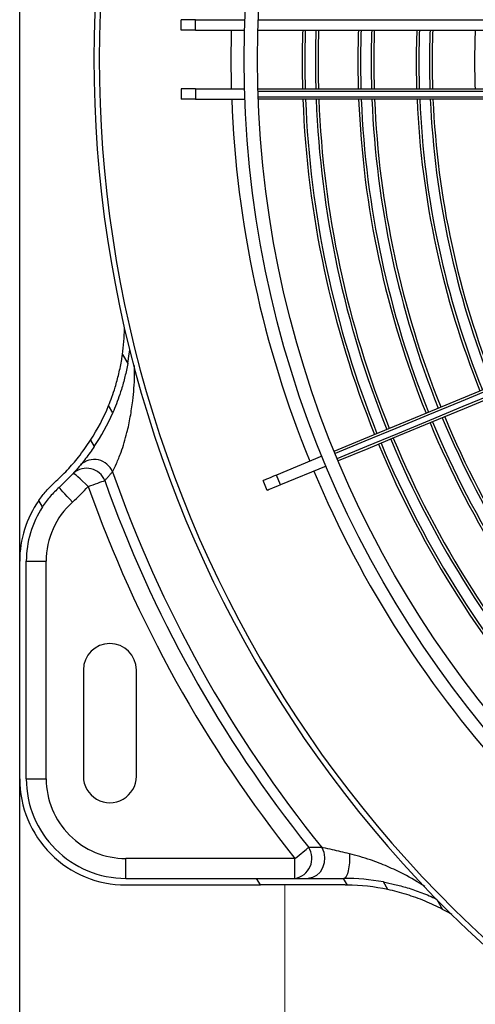
# Model space of a CAD drawing. Units: millimetres. Extents: x 2521 to 2810, y 1496 to 1741.
# Drawn here: x 2567 to 2567, y 1687 to 1688 of the extents above; entities that cross this region are included whole.
import ezdxf

# ---------------------------------------------------------------- set-up
doc = ezdxf.new("R2010")
doc.units = ezdxf.units.MM
doc.linetypes.add('CONTINUO', pattern=[0])
doc.linetypes.add('HIDDEN2', pattern=[4.762499999999999, 3.175, -1.5875])
for name, color, linetype in [('01 TUB FRIOGO', 5, 'Continuous'), ('CL-EQUIPAMENTOS', 90, 'Continuous'), ('TUBOFRIG', 3, 'HIDDEN2')]:
    doc.layers.add(name, color=color, linetype=linetype)
doc.layers.add('sUPORTE', color=250, linetype='Continuous', lineweight=0)

# ---------------------------------------------------------------- blocks, each defined once
blk = doc.blocks.new('SUPORTE 02')
at = {"layer": 'sUPORTE', "color": 6}
for p, q in [((756.7391968531246, -982.1424645247611), (756.8553324965069, -982.142464524761)), ((756.7191968535715, -982.192464524761), (756.2077917535721, -982.192464524761)), ((756.8553324965069, -982.1924645247609), (756.2077917535721, -982.1924645247609))]:
    blk.add_line(p, q, dxfattribs=at)
blk = doc.blocks.new('u.c')
at = {"layer": '01 TUB FRIOGO', "color": 0}
for p in [(-2471.029275500052, 3408.840201794206), (-2470.893139857117, 3408.840201794206)]:
    blk.add_line(p, (-2471.540680600052, 3408.840201794206), dxfattribs=at)
at = {"layer": 'CL-EQUIPAMENTOS', "color": 90, "ltscale": 0.5}
for p, q in [((-2471.172270213091, 3408.885165958702), (-2471.172270213091, 3409.009452640115)), ((-2471.170270209037, 3408.885099320709), (-2471.170270209037, 3409.008308856784)), ((-2471.159270216548, 3408.885099320709), (-2471.159270216548, 3409.008308856784)), ((-2471.158770208084, 3409.008552170395), (-2471.158770208084, 3408.885114057957)), ((-2471.157770220958, 3408.885147376954), (-2471.157770220958, 3409.00912187159)), ((-2471.157270212494, 3409.009452640115), (-2471.157270212494, 3408.885165958702)), ((-2471.006526055583, 3408.918848826586), (-2471.004678307869, 3408.919915615617)), ((-2471.008404468023, 3408.909599348008), (-2471.009843234741, 3408.908768682777)), ((-2471.010525499307, 3408.901200383007), (-2471.009270575666, 3408.901924922167)), ((-2471.010525499307, 3408.901200383007), (-2471.010525499307, 3408.90129731506)), ((-2471.010525499307, 3408.884870453774), (-2471.010525499307, 3408.901200383007)), ((-2471.009275500499, 3408.90129731506), (-2471.009275500499, 3408.885592146813)), ((-2471.090046201669, 3408.897188960611), (-2471.086496752524, 3408.888619824349)), ((-2471.08819844278, 3408.897954314052), (-2471.084648993634, 3408.889385192691)), ((-2471.010525499307, 3408.892088248431), (-2471.014275499456, 3408.892088248431)), ((-2471.014275499456, 3408.892088248431), (-2471.014275499456, 3408.860201804935)), ((-2471.084648993634, 3408.889385192691), (-2471.086496752524, 3408.888619824349)), ((-2471.083605271601, 3408.886865436136), (-2471.08545303049, 3408.886100067793)), ((-2471.009275500499, 3408.885592146813), (-2471.010525499307, 3408.884870453774)), ((-2471.009275500499, 3408.860201804935), (-2471.009275500499, 3408.885592146813)), ((-2471.010525499307, 3408.860201804935), (-2471.010525499307, 3408.884870453774)), ((-2471.172270213091, 3408.873347788154), (-2471.172270213091, 3408.882664128243)), ((-2471.170270209037, 3408.873347788154), (-2471.170270209037, 3408.882598339616)), ((-2471.159270216548, 3408.873347788154), (-2471.159270216548, 3408.882598339616)), ((-2471.157270212494, 3408.873347788154), (-2471.157270212494, 3408.882664128243)), ((-2471.170270209037, 3408.873347788154), (-2471.172270213091, 3408.873347788154)), ((-2471.172270213091, 3408.873347788154), (-2471.172270213091, 3408.870611473023)), ((-2471.170270209037, 3408.873347788154), (-2471.170270209037, 3408.870611473023)), ((-2471.159270216548, 3408.873347788154), (-2471.157270212494, 3408.873347788154)), ((-2471.159270216548, 3408.873347788154), (-2471.159270216548, 3408.870611473023)), ((-2471.157270212494, 3408.873347788154), (-2471.157270212494, 3408.870611473023)), ((-2471.170270209037, 3408.870611473023), (-2471.172270213091, 3408.870611473023)), ((-2471.159270216548, 3408.870611473023), (-2471.157270212494, 3408.870611473023)), ((-2471.029770214879, 3408.862201808988), (-2471.049770210706, 3408.862201808988)), ((-2471.10919748696, 3408.859571441113), (-2471.107481081807, 3408.860562413036)), ((-2471.010525499307, 3408.860201804935), (-2471.014275499456, 3408.860201804935)), ((-2471.098218527459, 3408.857745184599), (-2471.09957404884, 3408.856962575614)), ((-2471.093053382658, 3408.853552891909), (-2471.091841955506, 3408.854252307712)), ((-2471.049770210706, 3408.852201803624), (-2471.029770214879, 3408.852201803624)), ((-2471.029275500052, 3408.845201804339), (-2471.070264932536, 3408.845201804339)), ((-2471.070264932536, 3408.841451807915), (-2471.070264932536, 3408.845201804339)), ((-2471.029275500052, 3408.841451807915), (-2471.029275500052, 3408.845201804339)), ((-2471.08048282268, 3408.844480573236), (-2471.081687864684, 3408.84378483802)), ((-2471.029275500052, 3408.841451807915), (-2471.070264932536, 3408.841451807915)), ((-2471.029275500052, 3408.840201794206), (-2471.070264932536, 3408.840201794206))]:
    blk.add_line(p, q, dxfattribs=at)
at = {"layer": 'CL-EQUIPAMENTOS', "color": 90, "ltscale": 0.5, "flags": 128}
for points in [[(-2471.091002923273, 3408.899498685299), (-2471.093307834887, 3408.905063240825), (-2471.095715206885, 3408.910875140726), (-2471.098220174038, 3408.916922657787), (-2471.100817669951, 3408.923193587958), (-2471.103502471768, 3408.929675265252), (-2471.106269140565, 3408.936354606449), (-2471.109112118208, 3408.9432181558), (-2471.112025652849, 3408.950252025425), (-2471.115003843629, 3408.957442044317), (-2471.118040715181, 3408.964773698746), (-2471.121130128228, 3408.97223219186), (-2471.124265839182, 3408.979802466034), (-2471.127441515051, 3408.987469240128), (-2471.130650763237, 3408.995217054187), (-2471.133887101733, 3409.003030254542), (-2471.13714398893, 3409.010893083214), (-2471.140414868318, 3409.018789677917), (-2471.143693123781, 3409.026704086958)], [(-2471.143228684389, 3409.026889397799), (-2471.139953096234, 3409.018981403708), (-2471.136684824549, 3409.011091104745), (-2471.133430440747, 3409.003234325945), (-2471.130196456634, 3408.995426802932), (-2471.126989354216, 3408.987684196829), (-2471.123815585696, 3408.980022012292), (-2471.120681484067, 3408.972455619871), (-2471.117593337618, 3408.965000181495), (-2471.114557345235, 3408.957670643031), (-2471.111579586589, 3408.950481697022), (-2471.108666022145, 3408.943447752892), (-2471.10582250806, 3408.936582892238), (-2471.103054736578, 3408.929900898635), (-2471.100368250929, 3408.923415153324), (-2471.097768445336, 3408.91713866502), (-2471.095260520302, 3408.911084010302), (-2471.092849512421, 3408.905263303815), (-2471.090540249669, 3408.899688242971)], [(-2471.089616370224, 3408.900070934593), (-2471.091925632977, 3408.905645995437), (-2471.094336640858, 3408.911466687023), (-2471.096844565891, 3408.91752134174), (-2471.099444371485, 3408.923797844946), (-2471.102130864584, 3408.930283590256), (-2471.104898636066, 3408.93696558386), (-2471.107742150151, 3408.943830429613), (-2471.110655699693, 3408.950864388644), (-2471.113633458339, 3408.958053334653), (-2471.116669450723, 3408.965382873117), (-2471.119757597171, 3408.972838304042), (-2471.122891698801, 3408.980404696464), (-2471.126065482222, 3408.98806687355), (-2471.129272569739, 3408.995809487104), (-2471.132506553852, 3409.003617010116), (-2471.135760937654, 3409.011473788916), (-2471.139029209339, 3409.019364087879), (-2471.142304812395, 3409.02727208197)], [(-2471.141845364892, 3409.02746944785), (-2471.138567109429, 3409.019555038809), (-2471.135296230041, 3409.011658451556), (-2471.132039342844, 3409.003795622884), (-2471.128803004347, 3408.995982415079), (-2471.125593756162, 3408.988234608471), (-2471.122418080293, 3408.980567834376), (-2471.119282369339, 3408.972997560202), (-2471.116192956292, 3408.965539074539), (-2471.113156084739, 3408.958207412659), (-2471.11017789396, 3408.951017393767), (-2471.107264359318, 3408.943983524143), (-2471.104421381675, 3408.937119974791), (-2471.101654712879, 3408.930440633594), (-2471.098969911062, 3408.9239589563), (-2471.096372415148, 3408.917688026129), (-2471.093867447995, 3408.911640509068), (-2471.091460075997, 3408.905828609168), (-2471.089155164384, 3408.900264053642)], [(-2471.003696876415, 3408.921673013865), (-2471.004062120639, 3408.921042977869), (-2471.004678307869, 3408.919915615617)], [(-2471.015158840292, 3408.902347414791), (-2471.014319442981, 3408.902377738654), (-2471.013477810495, 3408.902353092133), (-2471.012676772498, 3408.902274697124), (-2471.011957098567, 3408.90214657694), (-2471.011355412029, 3408.901975228488), (-2471.010902331047, 3408.901769383847), (-2471.010620922618, 3408.901539518534), (-2471.010525499307, 3408.90129731506)], [(-2471.016364090913, 3408.897149636447), (-2471.015457005077, 3408.897517292797), (-2471.01446419286, 3408.897671341001), (-2471.013457686477, 3408.89760062009), (-2471.012510523968, 3408.897310241162), (-2471.011691422038, 3408.896821274458), (-2471.01105982142, 3408.896169214546), (-2471.010661546909, 3408.895401372611), (-2471.010525499307, 3408.894573464095)], [(-2471.014275499456, 3408.892088248431), (-2471.014592301869, 3408.892484231888), (-2471.014903281652, 3408.89287295848), (-2471.015202731662, 3408.893247260748), (-2471.015485142194, 3408.893600269257), (-2471.01574533137, 3408.8939254871), (-2471.015978515916, 3408.894216968714), (-2471.016180411749, 3408.894469319879), (-2471.01634730848, 3408.894677951037)], [(-2471.084648993634, 3408.889385192691), (-2471.084413428628, 3408.888816489874), (-2471.084204834723, 3408.888312905132), (-2471.084025082015, 3408.887878938614), (-2471.083875764929, 3408.887518449723), (-2471.083758217119, 3408.887234672009), (-2471.083673504018, 3408.887030153572), (-2471.083622370683, 3408.886906697451), (-2471.083605271601, 3408.886865436136)], [(-2471.086496752524, 3408.888619824349), (-2471.086261187517, 3408.888051121532), (-2471.086052593612, 3408.887547536789), (-2471.085872840904, 3408.887113570272), (-2471.085723523819, 3408.88675308138), (-2471.085605976009, 3408.886469303667), (-2471.085521262907, 3408.886264785229), (-2471.085470129573, 3408.886141329109), (-2471.08545303049, 3408.886100067793)], [(-2471.107481081807, 3408.860562413036), (-2471.109352995478, 3408.860854267179), (-2471.110011224472, 3408.860936089455)], [(-2471.084345360123, 3408.853117658793), (-2471.084514659666, 3408.853595673143), (-2471.084680852317, 3408.85406492561), (-2471.084840875887, 3408.854516773521), (-2471.084991794848, 3408.854942902028), (-2471.085130845033, 3408.855335502922), (-2471.085255455994, 3408.855687364041), (-2471.085363347851, 3408.85599200338), (-2471.085452538752, 3408.856243847906)], [(-2471.084345360123, 3408.853117658793), (-2471.084839989268, 3408.852578609287), (-2471.085315619432, 3408.852060287296), (-2471.08575395199, 3408.851582600772), (-2471.08613816353, 3408.851163907944), (-2471.086453472101, 3408.850820287167), (-2471.086687770509, 3408.850564970671), (-2471.086832043552, 3408.850407733618), (-2471.086880762898, 3408.850354640781)], [(-2471.08139124962, 3408.85014173299), (-2471.081933912658, 3408.849651082455), (-2471.08245571407, 3408.84917928189), (-2471.082936611795, 3408.848744466006), (-2471.083358128392, 3408.848363353907), (-2471.083704051398, 3408.848050578534), (-2471.083961096429, 3408.847818165123), (-2471.084119384014, 3408.847675039469), (-2471.084172834479, 3408.847626715004)]]:
    blk.add_lwpolyline(points, dxfattribs=at)
at = {"layer": 'CL-EQUIPAMENTOS', "color": 90, "ltscale": 0.5}
for radius in [0.19768, 0.19518]:
    blk.add_circle((-2471.164770214352, 3409.08020180684), radius, dxfattribs=at)
for centre, radius, start, end in [((-2471.16438753092, 3409.081125686373), 0.1741726735153048, 292.5963500923573, 312.2278021469037), ((-2471.16438753092, 3409.081125686373), 0.1746726735153046, 292.5960742902519, 312.2357437263757), ((-2471.16438753092, 3409.081125686373), 0.1766726735153047, 292.5949866929339, 312.2670600195198), ((-2471.16438753092, 3409.081125686373), 0.1771726735153047, 292.5947186300421, 312.2747784946716), ((-2471.164770214352, 3409.08020180684), 0.2250000000000001, 253.3949460277208, 323.1906542479007), ((-2471.164770214352, 3409.08020180684), 0.2260000000000001, 253.3949460277208, 323.1906542479007), ((-2471.16438753092, 3409.081125686373), 0.1846726735153046, 292.5908718761876, 312.3855347860051), ((-2471.16438753092, 3409.081125686373), 0.1851726735153045, 292.590626505309, 312.3925992030428), ((-2471.16438753092, 3409.081125686373), 0.1871726735153047, 292.5896581312002, 312.4204790573791), ((-2471.16438753092, 3409.081125686373), 0.1876726735153046, 292.5894192627597, 312.4273560790941), ((-2471.164770214352, 3409.08020180684), 0.2001800000000001, 292.7862224888474, 312.8528377255761), ((-2471.16438753092, 3409.081125686373), 0.1631726735153046, 272.4999383219064, 291.9005626311247), ((-2471.16438753092, 3409.081125686373), 0.1636726735153045, 272.4922964882687, 291.9023939053477), ((-2471.16438753092, 3409.081125686373), 0.1656726735153047, 272.4621908450127, 291.9096084612306), ((-2471.16438753092, 3409.081125686373), 0.1661726735153046, 272.4547777706271, 291.9113849638203), ((-2471.16438753092, 3409.081125686373), 0.1551726735153047, 267.8273641000478, 271.8898547456036), ((-2471.16438753092, 3409.081125686373), 0.1741726735153047, 272.3419619656226, 291.9384217809776), ((-2471.16438753092, 3409.081125686373), 0.1746726735153046, 272.3352543865923, 291.9400293480808), ((-2471.16438753092, 3409.081125686373), 0.1631726735153046, 267.9339310815655, 271.7971681096716), ((-2471.16438753092, 3409.081125686373), 0.1636726735153045, 267.9402453939705, 271.7916761879659), ((-2471.16438753092, 3409.081125686373), 0.1766726735153047, 272.3088040431713, 291.946368621404), ((-2471.16438753092, 3409.081125686373), 0.1656726735153046, 267.9651212689797, 271.7700401530147), ((-2471.16438753092, 3409.081125686373), 0.1771726735153047, 272.3022848401918, 291.9479310760319), ((-2471.16438753092, 3409.081125686373), 0.1661726735153046, 267.9712466168073, 271.7647125595061), ((-2471.16438753092, 3409.081125686373), 0.1846726735153046, 272.2087362064377, 291.9703525707225), ((-2470.96927549922, 3408.901297317362), 0.04000000000000004, 168.0211334681531, 179.1009939165439), ((-2471.16438753092, 3409.081125686373), 0.1851726735153046, 272.2027692715838, 291.9717827559298), ((-2470.96927549922, 3408.901297317362), 0.04125000000000001, 169.5647667817193, 180), ((-2471.16438753092, 3409.081125686373), 0.1741726735153047, 268.0644664788402, 271.6836328873987), ((-2471.16438753092, 3409.081125686373), 0.1746726735153045, 268.0700090371561, 271.6788121117006), ((-2471.16438753092, 3409.081125686373), 0.1871726735153046, 272.1792205580605, 291.9774270838936), ((-2471.16438753092, 3409.081125686373), 0.1876726735153046, 272.1734118599653, 291.9788193679121), ((-2471.16438753092, 3409.081125686373), 0.1766726735153047, 268.09186537584, 271.6598019892193), ((-2471.16438753092, 3409.081125686373), 0.1771726735153046, 268.0972523165717, 271.6551165474741), ((-2471.164770214352, 3409.08020180684), 0.2356532887662612, 289.2407271301931, 309.0327650107739), ((-2471.16438753092, 3409.081125686373), 0.1846726735153046, 268.1745541728843, 271.5878807175513), ((-2471.16438753092, 3409.081125686373), 0.1851726735153046, 268.1794848713317, 271.5835920563279), ((-2471.164770214352, 3409.08020180684), 0.2001800000000001, 272.1471622744403, 292.2137775111497), ((-2471.014283072385, 3408.891479737403), 0.003806526120106438, 9.198766586552663, 122.8395767891448), ((-2471.16438753092, 3409.081125686373), 0.1871726735153047, 268.1989441033299, 271.5666666265364), ((-2471.16438753092, 3409.081125686373), 0.1876726735153047, 268.2037440748326, 271.5624916563299), ((-2471.164770214352, 3409.08020180684), 0.2375888516389932, 289.5022728683264, 308.660526505766), ((-2471.164770214352, 3409.08020180684), 0.2409053145943039, 289.5022728683264, 308.660526505766), ((-2471.164770214352, 3409.08020180684), 0.2001800000000001, 268.4255847311779, 271.5744152687952), ((-2471.049770214352, 3408.85720180684), 0.005000000000000001, 90, 270), ((-2471.029770214352, 3408.85720180684), 0.005000000000000001, 270, 90), ((-2471.114770214352, 3408.819961533246), 0.04000000000000023, 81.99160992201415, 89.03628339156735), ((-2471.02927549922, 3408.86020180684), 0.01875, 270, 0), ((-2471.02927549922, 3408.86020180684), 0.02, 270, 0), ((-2471.02927549922, 3408.86020180684), 0.01499999999999989, 270, 0), ((-2471.114770214352, 3408.819961533246), 0.04125000000000019, 56.23163992272159, 66.34346445065404), ((-2471.085665200084, 3408.85424874718), 0.00375349075847547, 112.6973375440525, 222.8632388108826), ((-2471.114770214352, 3408.819961533246), 0.04000000000000024, 57.11730842231442, 67.67226011332838), ((-2471.084046013011, 3408.852784956754), 0.003733931260261187, 112.1286575432467, 220.6074735578889), ((-2471.114770214352, 3408.819961533246), 0.04500000000000028, 42.11889154680281, 47.45975716082719), ((-2471.070264929485, 3408.86020180684), 0.01500000000000008, 222.1188915468028, 270), ((-2471.070264929485, 3408.86020180684), 0.02000000000000006, 235.1697804634306, 270), ((-2471.070264929485, 3408.86020180684), 0.01875000000000012, 236.9784578452511, 270)]:
    blk.add_arc(centre, radius, start, end, dxfattribs=at)
for points, knots in [([(-2471.004678307869, 3408.919915615617), (-2471.005216557959, 3408.918823247369), (-2471.006310073298, 3408.916603978931), (-2471.007344047017, 3408.913672714529), (-2471.008022303051, 3408.911301933046), (-2471.008276021693, 3408.91017158988), (-2471.008404468023, 3408.909599348008)], [0, 0, 0, 0, 0.3153183334426357, 0.6406045093570655, 0.8180542382493272, 1, 1, 1, 1]), ([(-2471.009843234741, 3408.908768682777), (-2471.009706821379, 3408.90945713979), (-2471.009428178184, 3408.910863408637), (-2471.008754019941, 3408.91334731095), (-2471.007853370699, 3408.916031790773), (-2471.007044215682, 3408.917860452625), (-2471.006634614267, 3408.918786137401)], [0, 0, 0, 0, 0.22603714637087, 0.461712193203047, 0.7275139591467296, 0.9999999999999999, 0.9999999999999999, 0.9999999999999999, 0.9999999999999999]), ([(-2471.008991413587, 3408.916575460731), (-2471.009794863571, 3408.915273340679), (-2471.011178855219, 3408.913030359394), (-2471.012778523187, 3408.909541727327), (-2471.014150167054, 3408.906116763353), (-2471.014802650427, 3408.903678473952), (-2471.015158840292, 3408.902347414791)], [0, 0, 0, 0, 0.3001294704639246, 0.5169913358337248, 0.7363261690237842, 1, 1, 1, 1]), ([(-2471.015158840292, 3408.902347414791), (-2471.015411852677, 3408.901261856281), (-2471.015828255734, 3408.899475264367), (-2471.016208608398, 3408.897825552236), (-2471.016342370273, 3408.897244060719), (-2471.016364090913, 3408.897149636447)], [0, 0, 0, 0, 0.5646609132560125, 0.9293083819155302, 1, 1, 1, 1]), ([(-2471.087113533937, 3408.857711552679), (-2471.087596546663, 3408.857952003464), (-2471.088600505787, 3408.858451788969), (-2471.091170470995, 3408.859491557575), (-2471.094186806135, 3408.86039945673), (-2471.097470979163, 3408.861095763028), (-2471.101057414612, 3408.861607618133), (-2471.104292890253, 3408.861883289208), (-2471.106480890848, 3408.861865073755), (-2471.107118238532, 3408.861859767734)], [0, 0, 0, 0, 0.1079496714175759, 0.2243772298374981, 0.40503555761172, 0.5450018033267421, 0.6870960130579363, 0.9088534839005055, 1, 1, 1, 1]), ([(-2471.09957404884, 3408.856962575614), (-2471.100100113124, 3408.857171594237), (-2471.101169278525, 3408.857596400646), (-2471.103200502894, 3408.858274330847), (-2471.105582611438, 3408.858922491789), (-2471.107671409706, 3408.859345518929), (-2471.108890998395, 3408.859526068203), (-2471.10919748696, 3408.859571441113)], [0, 0, 0, 0, 0.1953710281377953, 0.3970692359482457, 0.6511194502805457, 0.9123246220889025, 1, 1, 1, 1]), ([(-2471.107481081807, 3408.860562413036), (-2471.106661208934, 3408.860400271154), (-2471.105005064194, 3408.860072744249), (-2471.102747237795, 3408.859440229379), (-2471.100734002193, 3408.858765928663), (-2471.099271494104, 3408.858198757413), (-2471.098487387942, 3408.85786099815), (-2471.098218527459, 3408.857745184599)], [0, 0, 0, 0, 0.2426693939275802, 0.4901926302513037, 0.6892643062431809, 0.8934525032053345, 1, 1, 1, 1]), ([(-2471.091841955506, 3408.854252307712), (-2471.09109852346, 3408.853734284365), (-2471.089591921904, 3408.852684484609), (-2471.086960633585, 3408.850522898708), (-2471.085165955601, 3408.848658446883), (-2471.084172834479, 3408.847626715004)], [0, 0, 0, 0, 0.3031742245585956, 0.6143974562461029, 1, 1, 1, 1]), ([(-2471.085100021981, 3408.846788375675), (-2471.085870542192, 3408.847598268263), (-2471.087435822985, 3408.849243532457), (-2471.090179098759, 3408.851586270408), (-2471.092003410353, 3408.85283448754), (-2471.093053382658, 3408.853552891909)], [0, 0, 0, 0, 0.2915386580210703, 0.5922490483323701, 0.9999999999999999, 0.9999999999999999, 0.9999999999999999, 0.9999999999999999]), ([(-2471.081687864684, 3408.84378483802), (-2471.082296826792, 3408.844235255133), (-2471.083529496384, 3408.845146995737), (-2471.084572355172, 3408.84623690315), (-2471.085100021981, 3408.846788375675)], [0, 0, 0, 0, 0.4940189251755583, 1, 1, 1, 1]), ([(-2471.084172834479, 3408.847626715004), (-2471.083623336633, 3408.847055833895), (-2471.082507674914, 3408.845896757106), (-2471.081164461839, 3408.844957312411), (-2471.08048282268, 3408.844480573236)], [0, 0, 0, 0, 0.4925308779944006, 0.9999999999999999, 0.9999999999999999, 0.9999999999999999, 0.9999999999999999])]:
    blk.add_open_spline(points, degree=3, knots=knots, dxfattribs=at)
for points in [[(-2471.009270575666, 3408.901924922167), (-2471.009275500499, 3408.90129731506)], [(-2471.016364090913, 3408.897149636447), (-2471.01634730848, 3408.894677951037)], [(-2471.085452538752, 3408.856243847906), (-2471.087113533937, 3408.857711552679)]]:
    blk.add_open_spline(points, degree=1, dxfattribs=at)
at = {"layer": 'sUPORTE', "color": 18, "true_color": 0x000000}
blk.add_blockref('SUPORTE 02', (-3227.748472353623, 4391.032666318967), dxfattribs=at)

msp = doc.modelspace()

# ---------------------------------------------------------------- block references
at = {"layer": 'TUBOFRIG', "linetype": 'CONTINUO', "rotation": 270}
msp.add_blockref('u.c', (-842.2214797234237, -783.6424877842169), dxfattribs=at)

doc.saveas('drawing.dxf')
